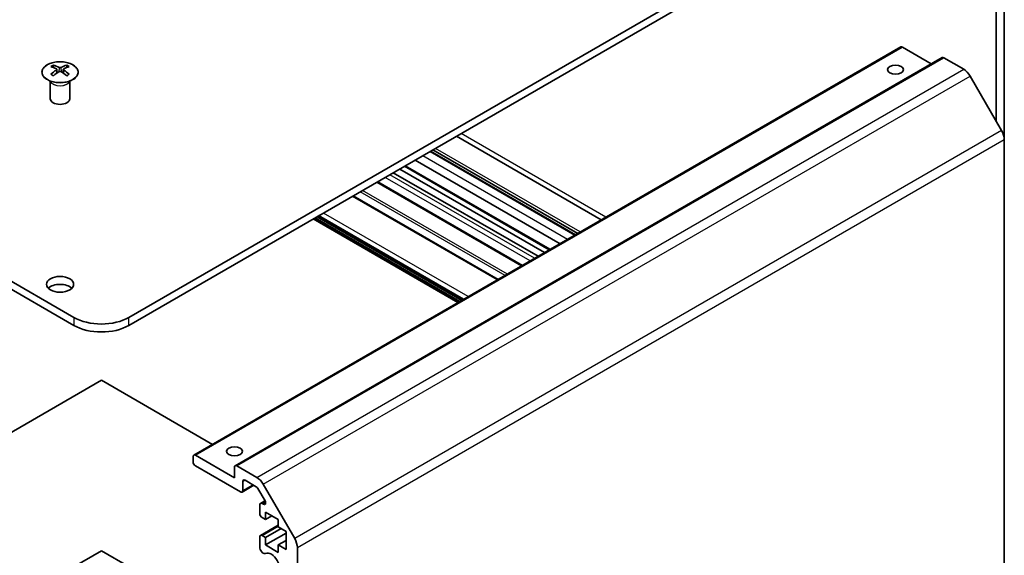
# Model space of a CAD drawing. Units: millimetres. Extents: x 0 to 11008, y -23 to 1405.
# Drawn here: x 1231 to 1383, y 530 to 613 of the extents above; entities that cross this region are included whole.
import ezdxf

# ---------------------------------------------------------------- set-up
doc = ezdxf.new("R2010")
doc.units = ezdxf.units.MM
doc.layers.add('Visible (ISO)', color=7, linetype='Continuous', lineweight=35)
doc.layers.add('Visible Narrow (ISO)', color=7, linetype='Continuous', lineweight=25)

msp = doc.modelspace()

# ---------------------------------------------------------------- linework, layer by layer
at = {"layer": 'Visible (ISO)'}
for p, q in [((1126.8185, 632.1028), (1239.6021, 566.9872)), ((1248.0874, 566.9872), (1360.8709, 632.1028)), ((1239.6021, 565.7625), (1126.8185, 630.8781)), ((1360.8709, 630.8781), (1248.0874, 565.7625)), ((1382.9326, 629.2627), (1382.9326, 594.3983)), ((1381.6598, 597.2792), (1381.6598, 622.1744)), ((1258.0904, 545.7831), (1366.9848, 608.6533)), ((1371.6846, 606.0595), (1367.2348, 608.6285)), ((1264.4544, 544.1501), (1373.3488, 607.0203)), ((1376.69, 605.2108), (1373.5988, 606.9955)), ((1236.4554, 605.8521), (1236.4554, 605.4752)), ((1236.9747, 605.1925), (1237.0331, 604.6488)), ((1237.9868, 605.1925), (1237.9284, 604.6488)), ((1238.5061, 605.8521), (1238.5061, 605.4752)), ((1237.1636, 604.7393), (1237.0141, 604.8257)), ((1237.9474, 604.8257), (1237.7979, 604.7393)), ((1382.5184, 595.7921), (1377.69, 604.1552)), ((1236.0351, 603.2939), (1235.9803, 603.4012)), ((1235.9807, 603.4004), (1235.9807, 600.6677)), ((1238.9264, 603.2939), (1238.9812, 603.4012)), ((1238.9808, 603.4004), (1238.9808, 600.6677)), ((1320.8496, 582.0171), (1298.5454, 594.8944)), ((1382.9326, 507.2429), (1382.9326, 594.3983)), ((1316.782, 579.6686), (1294.4778, 592.546)), ((1316.8645, 579.7163), (1294.5603, 592.5936)), ((1317.228, 579.9262), (1294.9238, 592.8035)), ((1312.8483, 577.3975), (1290.5441, 590.2749)), ((1314.499, 578.3506), (1292.1948, 591.2279)), ((1311.1209, 576.4002), (1288.8167, 589.2776)), ((1312.1108, 576.9718), (1289.8067, 589.8491)), ((1308.5703, 574.9276), (1286.2661, 587.805)), ((1304.9567, 572.8414), (1282.6525, 585.7187)), ((1299.3779, 569.6204), (1277.0737, 582.4977)), ((1298.7769, 569.2734), (1276.4727, 582.1507)), ((1243.8447, 557.3117), (1226.7378, 547.435)), ((1260.9517, 547.435), (1243.8447, 557.3117)), ((1257.9868, 544.7377), (1257.9868, 545.5542)), ((1258.3404, 545.7583), (1264.3508, 542.2882)), ((1265.27, 540.1245), (1258.3404, 544.1253)), ((1264.3508, 542.2882), (1264.3508, 543.9212)), ((1264.7044, 544.1253), (1267.7955, 542.3406)), ((1265.6236, 541.7166), (1265.6236, 540.3286)), ((1267.7077, 540.9216), (1265.9772, 541.9208)), ((1265.52, 540.0997), (1267.3257, 541.1422)), ((1269.0537, 538.7594), (1267.9577, 540.6577)), ((1268.7955, 541.285), (1273.624, 532.9219)), ((1268.3434, 538.3529), (1269.0521, 538.7621)), ((1268.2399, 536.7768), (1268.2399, 538.124)), ((1268.5934, 538.3282), (1268.8037, 538.2068)), ((1269.1238, 537.0014), (1269.1238, 535.8583)), ((1271.1037, 535.8583), (1269.1238, 537.0014)), ((1269.1238, 535.8583), (1268.5934, 536.1645)), ((1269.1238, 535.8583), (1270.1137, 536.4298)), ((1271.1037, 534.7152), (1271.1037, 535.8583)), ((1268.3434, 533.4131), (1271.1037, 535.0068)), ((1269.1238, 533.0822), (1271.5279, 534.4702)), ((1272.3058, 534.0212), (1271.1037, 534.7152)), ((1272.3058, 531.2451), (1272.3058, 534.0212)), ((1268.2399, 531.4473), (1268.2399, 533.1842)), ((1268.5934, 533.3884), (1269.1238, 533.0822)), ((1269.1238, 531.9391), (1272.3058, 533.7762)), ((1269.1238, 533.0822), (1269.1238, 531.9391)), ((1271.1037, 531.9391), (1272.3058, 532.6331)), ((1239.491, 528.5197), (1243.8447, 531.0334)), ((1243.8447, 531.0334), (1248.1237, 528.5629)), ((1269.1238, 531.9391), (1271.1037, 530.796)), ((1271.1037, 531.9391), (1272.3058, 531.2451)), ((1271.1037, 530.796), (1271.1037, 531.9391)), ((1274.0382, 531.528), (1274.0382, 444.3726))]:
    msp.add_line(p, q, dxfattribs=at)
for centre, major_axis, ratio, start_param, end_param in [((1367.2348, 608.2203), (-0.25, 0.433), 0.57735027, 5.49778714, 6.28318531), ((1373.5988, 606.5873), (-0.25, 0.433), 0.57735027, 5.49778714, 6.28318531), ((1236.715, 599.4157), (3.2043, 6.7271), 0.62547267, 0.69994966, 0.77562357), ((1237.7325, 599.2217), (-4.2226, 6.2245), 0.52483389, 5.52432463, 5.6901366), ((1237.229, 598.931), (3.2346, -6.7906), 0.62547267, 2.47033009, 2.63614206), ((1237.7325, 598.931), (3.2346, 6.7906), 0.62547267, 0.5054506, 0.67126257), ((1237.229, 599.2217), (-4.2226, -6.2245), 0.52483389, 3.73464136, 3.90045333), ((1238.2465, 599.4157), (3.2043, -6.7271), 0.62547267, 2.36596909, 2.44164299), ((1376.69, 603.5779), (-1, 1.7321), 0.57735027, 4.71238898, 5.49778714), ((1237.7325, 598.931), (3.2346, 6.7906), 0.62547267, 0.80431066, 0.97012263), ((1236.715, 598.5315), (-4.183, 6.1663), 0.52483389, 5.41996363, 5.49563754), ((1237.229, 599.2217), (-4.2226, -6.2245), 0.52483389, 4.03350142, 4.19931339), ((1237.7325, 599.2217), (-4.2226, 6.2245), 0.52483389, 5.22546457, 5.39127654), ((1237.229, 598.931), (3.2346, -6.7906), 0.62547267, 2.17147002, 2.33728199), ((1238.2465, 598.5315), (-4.183, -6.1663), 0.52483389, 3.92914042, 4.00481433), ((1237.4807, 600.6677), (-1.5, 0), 0.57735027, 0, 3.14159265), ((1381.5184, 595.2148), (-1, 1.7321), 0.57735027, 3.92699082, 4.71238898), ((1237.4807, 570.8656), (-2.1, 0), 0.57735027, 3.67106299, 5.75371497), ((1243.8447, 569.4367), (-6, 0), 0.57735027, 0.78539816, 2.35619449), ((1243.8447, 568.2119), (6, 0), 0.57735027, 3.92699082, 5.49778714), ((1258.3404, 545.35), (-0.25, 0.433), 0.57735027, 5.49778714, 7.06858347), ((1258.3404, 544.5335), (-0.25, 0.433), 0.57735027, 0.78539816, 2.35619449), ((1264.7044, 543.717), (-0.25, 0.433), 0.57735027, 5.49778714, 7.06858347), ((1265.9772, 541.5125), (-0.25, 0.433), 0.57735027, 5.49778714, 7.06858347), ((1267.7955, 540.7076), (1, -1.7321), 0.57735027, 1.57079633, 2.35619449), ((1265.27, 540.5327), (0.25, -0.433), 0.57735027, 5.49778714, 7.06858347), ((1267.7077, 540.5134), (-0.25, 0.433), 0.57735027, 4.71238898, 5.49778714), ((1268.5934, 537.9199), (-0.25, 0.433), 0.57735027, 5.49778714, 7.06858347), ((1268.8037, 538.615), (0.25, -0.433), 0.57735027, 5.49778714, 7.85398163), ((1268.5934, 536.5727), (-0.25, 0.433), 0.57735027, 0.78539816, 2.35619449), ((1268.5934, 532.9801), (-0.25, 0.433), 0.57735027, 5.49778714, 7.06858347), ((1272.624, 532.3445), (1, -1.7321), 0.57735027, 0.78539816, 1.57079633), ((1268.7756, 531.3479), (0.4, -0.6928), 0.57735027, 4.25413361, 6.23221797), ((1270.0077, 529.0609), (0.9, -1.5588), 0.57735027, 4.76335631, 9.37381063)]:
    msp.add_ellipse(centre, major_axis=major_axis, ratio=ratio, start_param=start_param, end_param=end_param, dxfattribs=at)
for centre, major_axis in [((1366.1742, 605.1584), (1.2295, 0)), ((1237.4807, 572.0903), (2.1, 0)), ((1264.3508, 546.3707), (1.2295, 0))]:
    msp.add_ellipse(centre, major_axis=major_axis, ratio=0.57735027, dxfattribs=at)
for points, knots in [([(1239.4467, 603.6175), (1239.657, 603.739), (1239.8336, 603.8802), (1240.1008, 604.1878), (1240.1915, 604.3543), (1240.2775, 604.6948), (1240.2731, 604.8687), (1240.1705, 605.2067), (1240.0723, 605.3706), (1239.7918, 605.6729), (1239.609, 605.8111), (1239.1775, 606.0472), (1238.9288, 606.1451), (1238.3908, 606.2906), (1238.1016, 606.3382), (1237.5119, 606.3784), (1237.2115, 606.371), (1236.63, 606.302), (1236.3489, 606.2403), (1235.8342, 606.0689), (1235.6008, 605.9591), (1235.2053, 605.7023), (1235.0433, 605.5554), (1234.8076, 605.2391), (1234.7338, 605.0699), (1234.6824, 604.7272), (1234.7042, 604.5539), (1234.8405, 604.2201), (1234.9551, 604.0597), (1235.2658, 603.7673), (1235.4622, 603.6355), (1235.9169, 603.4143), (1236.175, 603.325), (1236.7268, 603.1979), (1237.0203, 603.1602), (1237.613, 603.1399), (1237.9121, 603.1575), (1238.4857, 603.246), (1238.7601, 603.3171), (1239.166, 603.4712), (1239.3131, 603.5404), (1239.4467, 603.6175)], [0, 0, 0, 0, 0.32060968, 0.32060968, 0.64072744, 0.64072744, 0.95891785, 0.95891785, 1.27728737, 1.27728737, 1.59750072, 1.59750072, 1.91811185, 1.91811185, 2.23863588, 2.23863588, 2.55908567, 2.55908567, 2.87954744, 2.87954744, 3.20010105, 3.20010105, 3.52069551, 3.52069551, 3.84055924, 3.84055924, 4.15845831, 4.15845831, 4.47722405, 4.47722405, 4.79759961, 4.79759961, 5.11820536, 5.11820536, 5.43871051, 5.43871051, 5.75915574, 5.75915574, 6.07962925, 6.07962925, 6.28318531, 6.28318531, 6.28318531, 6.28318531]), ([(1236.9165, 605.0984), (1236.9342, 605.1101), (1236.9496, 605.1244), (1236.9701, 605.1547), (1236.9751, 605.1707), (1236.9751, 605.2), (1236.9701, 605.2152), (1236.9496, 605.2424), (1236.9342, 605.2543), (1236.9165, 605.2633)], [0.0307191633, 0.0307191633, 0.0307191633, 0.0307191633, 0.0383195288, 0.0383195288, 0.0459198942, 0.0459198942, 0.0535202597, 0.0535202597, 0.0611206252, 0.0611206252, 0.0611206252, 0.0611206252]), ([(1237.3379, 605.5066), (1237.3559, 605.4977), (1237.3786, 605.49), (1237.4284, 605.4798), (1237.4554, 605.4773), (1237.5061, 605.4773), (1237.5331, 605.4798), (1237.5829, 605.49), (1237.6056, 605.4977), (1237.6236, 605.5066)], [0.0307191633, 0.0307191633, 0.0307191633, 0.0307191633, 0.0383195288, 0.0383195288, 0.0459198942, 0.0459198942, 0.0535202597, 0.0535202597, 0.0611206252, 0.0611206252, 0.0611206252, 0.0611206252]), ([(1238.045, 605.2633), (1238.0273, 605.2543), (1238.0118, 605.2424), (1237.9914, 605.2152), (1237.9864, 605.2), (1237.9864, 605.1707), (1237.9914, 605.1547), (1238.0118, 605.1244), (1238.0273, 605.1101), (1238.045, 605.0984)], [0.0307191633, 0.0307191633, 0.0307191633, 0.0307191633, 0.0383195288, 0.0383195288, 0.0459198942, 0.0459198942, 0.0535202597, 0.0535202597, 0.0611206252, 0.0611206252, 0.0611206252, 0.0611206252]), ([(1237.6236, 604.8551), (1237.6056, 604.8667), (1237.5829, 604.8768), (1237.5331, 604.8902), (1237.5061, 604.8934), (1237.4554, 604.8934), (1237.4284, 604.8902), (1237.3786, 604.8768), (1237.3559, 604.8667), (1237.3379, 604.8551)], [0.0307191633, 0.0307191633, 0.0307191633, 0.0307191633, 0.0383195288, 0.0383195288, 0.0459198942, 0.0459198942, 0.0535202597, 0.0535202597, 0.0611206252, 0.0611206252, 0.0611206252, 0.0611206252])]:
    msp.add_open_spline(points, degree=3, knots=knots, dxfattribs=at)
at = {"layer": 'Visible Narrow (ISO)'}
for p, q in [((1258.3404, 545.7583), (1367.2348, 608.6285)), ((1264.7044, 544.1253), (1373.5988, 606.9955)), ((1237.3379, 605.5066), (1237.2883, 604.8227)), ((1237.6236, 605.5066), (1237.6732, 604.8227)), ((1267.7955, 542.3406), (1376.69, 605.2108)), ((1236.9165, 605.0984), (1236.9532, 604.5918)), ((1238.045, 605.0984), (1238.0083, 604.5918)), ((1268.7955, 541.285), (1377.69, 604.1552)), ((1382.5184, 595.7921), (1273.624, 532.9219)), ((1321.5576, 582.4259), (1299.2534, 595.3032)), ((1274.0382, 531.528), (1382.9326, 594.3983)), ((1317.6227, 580.1541), (1295.3185, 593.0314)), ((1315.6518, 579.0162), (1293.3476, 591.8935)), ((1312.9947, 577.4821), (1290.6905, 590.3594)), ((1309.8835, 575.6858), (1287.5793, 588.5631)), ((1310.5906, 576.094), (1288.2864, 588.9714)), ((1308.7167, 575.0122), (1286.4125, 587.8895)), ((1304.8103, 572.7568), (1282.5061, 585.6341)), ((1306.0278, 573.4597), (1283.7236, 586.3371)), ((1306.3814, 573.6639), (1284.0772, 586.5412)), ((1299.5243, 569.705), (1277.2201, 582.5823)), ((1299.6658, 569.7866), (1277.3616, 582.6639)), ((1300.3729, 570.1949), (1278.0687, 583.0722)), ((1298.9233, 569.3579), (1276.6191, 582.2353)), ((1299.0647, 569.4396), (1276.7605, 582.3169)), ((1239.6021, 566.9872), (1239.6021, 565.7625)), ((1248.0874, 565.7625), (1248.0874, 566.9872)), ((1265.6236, 541.7166), (1265.9772, 541.9208)), ((1265.6236, 540.3286), (1267.1792, 541.2267)), ((1268.5934, 538.3282), (1269.1148, 538.6292)), ((1268.8037, 538.2068), (1269.1572, 538.4109)), ((1268.5934, 533.3884), (1271.1037, 534.8376))]:
    msp.add_line(p, q, dxfattribs=at)
msp.add_ellipse((1237.4807, 604.7659), major_axis=(-2.7768, 0), ratio=0.57735027, dxfattribs=at)
for centre, major_axis, start_param, end_param in [((1237.4807, 603.5097), (-1.5, 0), 0.18535428, 2.95623838), ((1237.4807, 603.54), (1.5072, 0), 3.42832817, 5.99644979)]:
    msp.add_ellipse(centre, major_axis=major_axis, ratio=0.57735027, start_param=start_param, end_param=end_param, dxfattribs=at)

doc.saveas('drawing.dxf')
